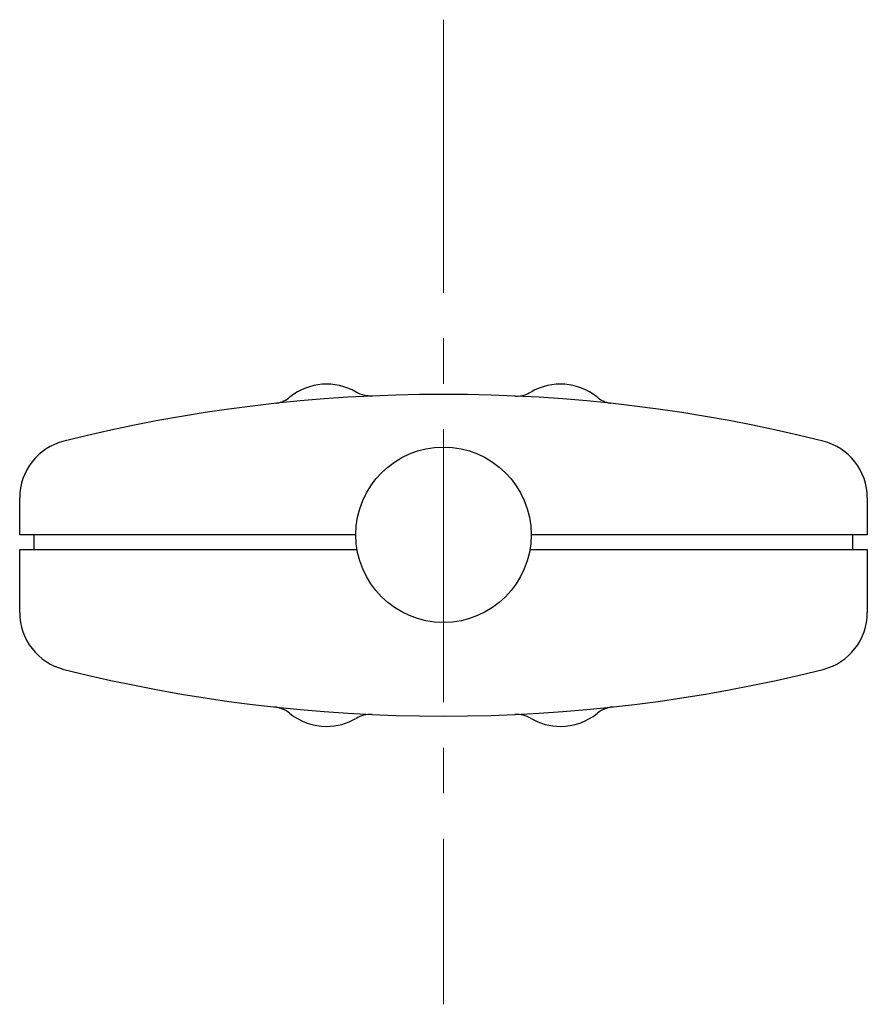
# Model space of a CAD drawing. Units: inches. Extents: x -16 to 407, y -14 to 294.
# Drawn here: x 69 to 98, y 203 to 236 of the extents above; entities that cross this region are included whole.
import ezdxf

# ---------------------------------------------------------------- set-up
doc = ezdxf.new("R2010")
doc.units = ezdxf.units.IN
doc.header["$LTSCALE"] = 0.7
doc.linetypes.add('CENTER2', pattern=[28.575, 19.05, -3.175, 3.175, -3.175])
doc.layers.get('0').update_dxf_attribs({"lineweight": 15})
doc.layers.add('T', color=5, linetype='CENTER2', lineweight=15)

msp = doc.modelspace()

# ---------------------------------------------------------------- linework, layer by layer
at = {"lineweight": 30}
for p, q in [((80.185, 223.242), (80.185, 223.242)), ((81.537, 223.317), (81.537, 223.317)), ((83.18, 223.362), (83.18, 223.362)), ((86.927, 223.276), (86.927, 223.276)), ((87.942, 223.207), (87.942, 223.207)), ((69.325, 218.566), (69.325, 219.827)), ((98.325, 219.827), (98.325, 218.566)), ((69.825, 218.566), (69.325, 218.566)), ((80.825, 218.566), (69.825, 218.566)), ((69.825, 218.066), (69.825, 218.566)), ((97.825, 218.566), (86.825, 218.566)), ((98.325, 218.566), (97.825, 218.566)), ((97.825, 218.066), (97.825, 218.566)), ((69.325, 218.066), (69.825, 218.066)), ((69.325, 215.904), (69.325, 218.066)), ((69.825, 218.066), (80.867, 218.066)), ((86.783, 218.066), (97.825, 218.066)), ((97.825, 218.066), (98.325, 218.066)), ((98.325, 218.066), (98.325, 215.904)), ((90.825, 212.824), (90.825, 212.825)), ((84.972, 212.378), (84.972, 212.378))]:
    msp.add_line(p, q, dxfattribs=at)
at = {"lineweight": 30, "flags": 128}
msp.add_lwpolyline([(81.378, 223.31), (81.379, 223.31), (81.378, 223.31), (81.376, 223.31), (81.375, 223.309), (81.372, 223.309), (81.357, 223.309), (81.311, 223.309), (81.236, 223.313), (81.133, 223.329), (80.974, 223.376), (80.832, 223.446), (80.832, 223.446)], dxfattribs=at)
at = {"lineweight": 30}
msp.add_circle((83.825, 218.566), 3, dxfattribs=at)
for centre, radius, start, end in [((79.825, 221.716), 2, 59.7924, 128.6872), ((87.825, 221.716), 2, 51.3361, 120.1967), ((83.825, 169.803), 53.563, 75.9703, 104.0297), ((77.974, 223.954), 0.902, 279.5899, 311.546), ((86.306, 224.092), 0.784, 267.3969, 270.5283), ((86.329, 224.241), 0.932, 269.0571, 301.5794), ((89.684, 223.969), 0.918, 228.6227, 260.0321), ((71.325, 219.827), 2, 104.0297, 180), ((96.325, 219.827), 2, 0, 75.9703), ((71.325, 215.904), 2, 180, 255.9703), ((96.325, 215.904), 2, 284.0297, 0), ((83.825, 265.928), 53.563, 255.9703, 284.0297), ((77.936, 211.684), 1, 50.7418, 83.8043), ((79.825, 214.015), 2, 231.1072, 270), ((81.334, 211.422), 1, 87.4208, 120.1808), ((86.316, 211.422), 1, 59.7983, 92.5792), ((87.825, 214.015), 2, 270, 308.8889), ((89.714, 211.684), 1, 96.1957, 129.2926), ((79.825, 214.015), 2, 270, 300.1939), ((87.825, 214.015), 2, 239.7938, 270)]:
    msp.add_arc(centre, radius, start, end, dxfattribs=at)
at = {"layer": 'T', "ltscale": 0.7}
msp.add_line((83.825, 236.176), (83.825, 202.513), dxfattribs=at)

doc.saveas('drawing.dxf')
